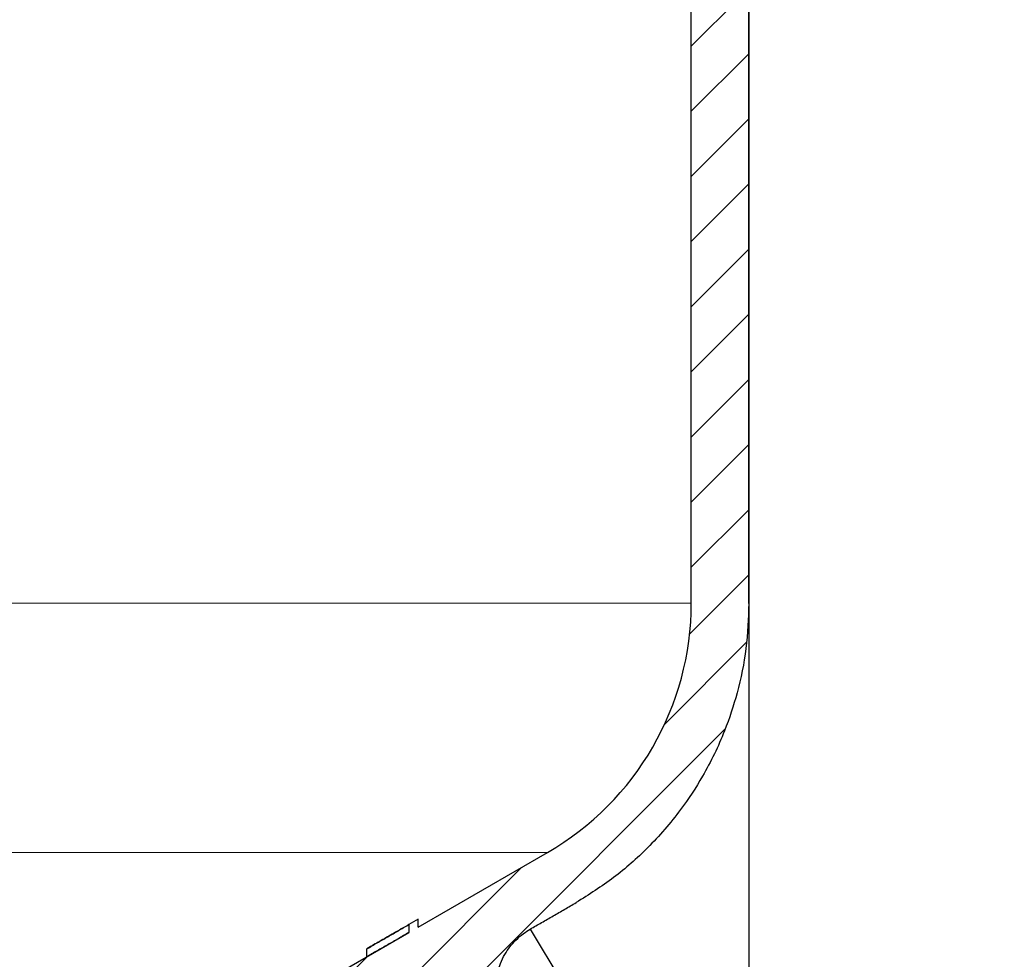
# Model space of a CAD drawing. Units: millimetres. Extents: x 2673 to 4786, y 0 to 1485.
# Drawn here: x 3356 to 3399, y 770 to 810 of the extents above; entities that cross this region are included whole.
import ezdxf

# ---------------------------------------------------------------- set-up
doc = ezdxf.new("R2010")
doc.units = ezdxf.units.MM
for name, color, linetype, lineweight in [('вспомогательный', 140, 'Continuous', 20), ('маскировка', 93, 'Continuous', 25), ('Основной', 7, 'Continuous', 30), ('текст', 1, 'Continuous', 25), ('штриховка', 251, 'Continuous', 0)]:
    doc.layers.add(name, color=color, linetype=linetype, lineweight=lineweight)

# ---------------------------------------------------------------- blocks, each defined once
blk = doc.blocks.new('3100ТК')
blk.add_wipeout([(3.5278769005199564, -162.7228703031014), (57.59005472701075, -162.7228703031014), (58.5278769005195, -159.22287030310162), (58.5278769005195, -100.1790672094084), (58.68386217004726, -99.22496177016671), (58.9854768711052, -98.58690866525197), (59.341032867026506, -98.12594536306474), (59.622332971596904, -97.86131311700615), (62.486272092455664, -96.13639238984712), (64.07137401542423, -95.01114608467805), (65.46066943735123, -93.7029402892162), (66.96454727322603, -91.82052485763947), (67.92068913994183, -90.18948585170708), (68.50633291842126, -88.8750068461998), (68.97345376208943, -87.47393195383881), (69.32861487116435, -85.89026651668038), (69.47448001242299, -84.56884075721231), (69.51915553922683, -83.6637342187808), (69.52787690052266, -32.13529842662831), (69.67432350992951, -31.781745036035545), (70.02787690052287, -31.63529842662868), (71.52787690051875, -31.63529842662868), (71.88143029111211, -31.488851817221843), (72.02787690051866, -31.135298426629078), (72.02787690051866, -30.135298880859665), (72.17432350992522, -29.781745490265678), (72.52787690051859, -29.63529888085887), (76.02787690052679, -29.63529888085887), (77.21920744450703, -29.38861170997623), (78.14919724408641, -28.756619224418927), (78.81992185376706, -27.732789190194666), (79.02787690052693, -26.6352988808587), (79.02787690052693, -23.844133663866046), (79.17432350993349, -23.49058027327206), (79.52787690052685, -23.344133663866415), (96.8403497520822, -23.344133663866415), (97.53814021192412, -23.060435607290856), (97.84000707705782, -22.370310612173313), (97.85378749219552, -21.84405778959652), (111.54143029111896, -8.156414990671578), (111.89498368171233, -8.009968381264713), (112.52787690052729, -8.009968381264713), (113.83240447199748, -7.7577688393089375), (115.0027506346803, -6.984842115417962), (115.77943491309559, -5.80510176856626), (116.02787690052736, -4.509968381264997), (116.02787690052736, -3.4545161714817993), (116.16820700035785, -3.1071869862518895), (116.51042715217622, -2.954820757972783), (126.52787690052668, -2.6050037044150542), (126.52787690052668, 0.4472650383831933), (119.04226346655261, 0.18586165715035463), (118.78650310673257, 0.17693030858021075), (117.2732003413166, 0.12408461153776784), (116.09582195382842, 0.08296965226367092), (113.96089172433071, 0.008416245838276382), (100.07460722452241, 0.007385945701344099), (99.47358309206537, 0.007341587479743339), (98.93887265809457, 0.0073021235003807305), (98.27423136953365, 0.007253070053138799), (97.5126269812622, 0.007196860303110952), (97.15422498841355, 0.007170408661380634), (96.05661097344937, 0.007089399924609552), (95.09341633656236, 0.007018311928476351), (94.42449472080423, 0.006968942574275161), (92.15952917205199, 0.006801778165424821), (91.1381687267288, 0.006726397277105889), (89.93523968963149, 0.006637615828992693), (89.66287804242268, 0.006617514342792674), (89.29973460992784, 0.006590712761948225), (88.73231232629573, 0.006548834504428669), (88.339095941122, 0.006519813407521724), (87.61229874486594, 0.006466172581184537), (86.64883958156878, 0.0063950650618664895), (86.64883958156877, 0.0063950650618664895), (83.45574591227276, 0.006159400718928509), (3.5278769005199138, 0.0006672033929362442)]).dxf.layer = 'маскировка'
at = {"layer": 'штриховка', "linetype": 'Continuous'}
h = blk.add_hatch(dxfattribs=at)
h.set_pattern_fill('_USER', color=256, scale=2, angle=225, pattern_type=0)
h.set_pattern_definition([(225, (191.5278769005249, -817.9295880801128), (1.414213562373094, -1.414213562373096), [])])
edge = h.paths.add_edge_path()
edge.add_spline(control_points=[(91.12234479934828, -2.786308459784725), (90.66951086561676, -2.842661755646077), (90.5615713118109, -2.951262592257081), (90.45358246614614, -3.059814415103574), (90.39815570929977, -3.11553012771401)], knot_values=[0, 0, 0, 0, 0.2235840961608613, 0.4593536709860627, 0.4593536709860627, 0.4593536709860627, 0.4593536709860627], degree=3, periodic=0)
edge.add_spline(control_points=[(90.39815570929977, -3.11553012771401), (90.39689948411979, -3.116836933806553), (90.39445850593529, -3.119376196046687), (90.39122651946764, -3.123375314790792), (90.38846429364048, -3.127372917025241), (90.38619628805327, -3.131388403324308), (90.38441929237888, -3.135417764642625), (90.38315350816265, -3.139462059148173), (90.38235598971232, -3.143519941158956), (90.3822568490209, -3.146237030768134), (90.38220760918057, -3.147586517618947)], knot_values=[0, 0, 0, 0, 0.0054360407770553, 0.0105628012862062, 0.0154061386430799, 0.0199980997463125, 0.0243776316966828, 0.0285909355029522, 0.0326911299670026, 0.0367370113306889, 0.0367370113306889, 0.0367370113306889, 0.0367370113306889], degree=3, periodic=0)
edge.add_spline(control_points=[(90.38220760918057, -3.147586517618947), (90.44054094251396, -3.205919850952341), (90.55720760917984, -3.32258651761822), (90.73220760918002, -3.497586517617492), (90.9072076091793, -3.672586517616764), (91.02387427584608, -3.789253184282643), (91.08220760917948, -3.847586517616037)], knot_values=[0, 0, 0, 0, 0.2474873734146244, 0.4949747468292689, 0.7424621202437929, 0.9899494936584876, 0.9899494936584876, 0.9899494936584876, 0.9899494936584876], degree=3, periodic=0)
edge.add_line((91.08220760917948, -3.847586517616037), (91.08220760917948, -4.427044129712158))
edge.add_spline(control_points=[(91.08220760917948, -4.427044129712158), (91.05361362535541, -4.455869508184151), (90.9954612829988, -4.514492443966446), (90.90536816651547, -4.605253566714055), (90.81080911898198, -4.700473513947145), (90.74580525892043, -4.765892739069386), (90.71273882113792, -4.79917046650371)], knot_values=[0, 0, 0, 0, 0.1218058496393941, 0.2477197830456761, 0.3836523882145288, 0.524390328559961, 0.524390328559961, 0.524390328559961, 0.524390328559961], degree=3, periodic=0)
edge.add_spline(control_points=[(90.71273882113792, -4.79917046650371), (90.71150977640491, -4.800556143808535), (90.70925867853884, -4.803094127285476), (90.70794431300828, -4.808030759259964), (90.70930505863771, -4.812986139225359), (90.71159062175593, -4.815542889360586), (90.712846427557, -4.816947699242519)], knot_values=[0, 0, 0, 0, 0.0055004069824074, 0.0100744538337961, 0.0146635748474977, 0.020260082581859, 0.020260082581859, 0.020260082581859, 0.020260082581859], degree=3, periodic=0)
edge.add_line((90.712846427557, -4.816947699242519), (91.14382703026195, -5.24792830194383))
edge.add_line((91.14382703026195, -5.24792830194383), (91.27562075220283, -20.34999299460787))
edge.add_arc((91.7756017137349, -20.34562972685854), 0.4999999999999898, 180.5000000000164, 269.9999999999984)
edge.add_line((91.77560171373489, -20.84562972685853), (95.2888135046428, -20.84562972685853))
edge.add_arc((95.2888135046425, -20.34562972685838), 0.5000000000001563, 270.0000000000342, 359.5000000000168)
edge.add_line((95.78879446617475, -20.34999299460742), (95.92058818811529, -5.247928301923821))
edge.add_line((95.92058818811529, -5.247928301923821), (95.98220760917957, -5.186308880862271))
edge.add_line((95.98220760917957, -5.186308880862271), (95.98220760918139, -4.868202963840304))
edge.add_spline(control_points=[(95.98220760918139, -4.868202963840304), (96.03575365513416, -4.814228298994749), (96.14624068099738, -4.702856859989879), (96.3137870895066, -4.534171782575868), (96.48822273239375, -4.358666264156454), (95.92943091218534, -4.234652487268876), (96.66616971364101, -4.179779394858997)], knot_values=[0, 0, 0, 0, 0.2280876789490048, 0.4706366050866409, 0.7132587467911288, 0.9704284378210188, 0.9704284378210188, 0.9704284378210188, 0.9704284378210188], degree=3, periodic=0)
edge.add_spline(control_points=[(96.66616971364101, -4.179779394858997), (96.66744791001838, -4.178449291684046), (96.66992632657502, -4.175870228099484), (96.67319785752579, -4.171813902938084), (96.67597925910786, -4.16777485070088), (96.67825090382757, -4.163733484060685), (96.68002128766511, -4.159694053450039), (96.6812756321142, -4.155655705009849), (96.68206179139406, -4.151619957731782), (96.68215927893243, -4.148923372105855), (96.68220760918075, -4.147586517618947)], knot_values=[0, 0, 0, 0, 0.0055320239727702, 0.0107265675698201, 0.0156135805633561, 0.0202287700736681, 0.024614116383437, 0.0288180037395117, 0.0328946554209097, 0.0369027199113967, 0.0369027199113967, 0.0369027199113967, 0.0369027199113967], degree=3, periodic=0)
edge.add_spline(control_points=[(96.68220760918075, -4.147586517618947), (96.62387427584736, -4.089253184285553), (96.50720760918057, -3.972586517618765), (96.33220760918039, -3.797586517618583), (96.1572076091802, -3.622586517618402), (96.04054094251433, -3.505919850951614), (95.98220760918139, -3.44758651761731)], knot_values=[0, 0, 0, 0, 0.2474873734149962, 0.4949747468302638, 0.7424621202456619, 0.9899494936611304, 0.9899494936611304, 0.9899494936611304, 0.9899494936611304], degree=3, periodic=0)
edge.add_line((95.98220760918139, -3.44758651761731), (95.98220760918139, -3.149960435527646))
edge.add_line((95.98220760918139, -3.149960435527646), (95.9550936048259, -1.293999178905388))
edge.add_line((95.9550936048259, -1.293999178905388), (97.53220760918839, -0.5652860451991728))
edge.add_line((97.53220760918839, -0.5652860451991728), (99.4369360180417, -0.4987714634889926))
edge.add_line((99.4369360180417, -0.4987714634889926), (100.0278769005267, 0.09216941900012898))
edge.add_line((100.0278769005267, 0.09216941900012898), (100.5789381884683, -0.4588918689369166))
edge.add_line((100.5789381884683, -0.4588918689369166), (101.9369360180417, -0.411469539760219))
edge.add_line((101.9369360180417, -0.411469539760219), (102.5278769005267, 0.179471342729812))
edge.add_line((102.5278769005267, 0.179471342729812), (103.0789381884661, -0.3715899452090525))
edge.add_line((103.0789381884661, -0.3715899452090525), (104.2185759671107, -0.331792917035503))
edge.add_arc((104.2357509162751, -0.8236191114345726), 0.4921259842518717, -1.5916157281026244e-11, 91.9999999999834, ccw=False)
edge.add_line((104.727876900527, -0.8236191114347093), (104.727876900527, -4.507212475753477))
edge.add_arc((105.227876900527, -4.507212475753477), 0.5, 180, 270)
edge.add_line((105.227876900527, -5.007212475753477), (112.5278769005272, -5.007212475753477))
edge.add_arc((112.5278769005272, -4.507212475753477), 0.5, 270, 360)
edge.add_line((113.0278769005272, -4.507212475753477), (113.027876900527, -0.4994058885386039))
edge.add_arc((113.5200028847786, -0.4994058885388525), 0.4921259842515724, 91.999999999968, 179.9999999999711, ccw=False)
edge.add_line((113.5028279356143, -0.007579694140076754), (113.9369360180422, 0.007579694140986248))
edge.add_line((113.9369360180422, 0.007579694140986248), (114.5278769005267, 0.5985205766310173))
edge.add_line((114.5278769005267, 0.5985205766310173), (114.7789514809015, 0.3474459962562833))
edge.add_line((114.7789514809015, 0.3474459962562833), (115.0789381884656, 0.04745928869124327))
edge.add_line((115.0789381884656, 0.04745928869124327), (116.4369360180394, 0.09488161787339777))
edge.add_line((116.4369360180394, 0.09488161787339777), (117.0278769005267, 0.6858225003597909))
edge.add_line((117.0278769005267, 0.6858225003597909), (117.3662534046307, 0.3474459962562833))
edge.add_line((117.3662534046307, 0.3474459962562833), (117.5789381884679, 0.1347612124227453))
edge.add_line((117.5789381884679, 0.1347612124227453), (118.9369360180394, 0.1821835416021713))
edge.add_line((118.9369360180394, 0.1821835416021713), (119.5278769005267, 0.7731244240894739))
edge.add_line((119.5278769005267, 0.7731244240894739), (119.9535553283604, 0.3474459962562833))
edge.add_line((119.9535553283604, 0.3474459962562833), (120.0789381884656, 0.2220631361506094))
edge.add_line((120.0789381884656, 0.2220631361506094), (126.5278769005267, 0.4472650383831933))
edge.add_line((126.5278769005267, 0.4472650383831933), (126.5278769005267, 0.3474459962562833))
edge.add_line((126.5278769005267, 0.3474459962562833), (126.5278769005267, -2.60500370441514))
edge.add_line((126.5278769005267, -2.60500370441514), (116.510427152176, -2.954820757972698))
edge.add_arc((116.5278769005268, -3.454516171481863), 0.4999999999996022, 91.99999999994984, 179.9999999999438)
edge.add_line((116.0278769005272, -3.454516171481373), (116.0278769005272, -4.509968381265026))
edge.add_arc((112.5278769005272, -4.509968381265026), 3.5, -90, 0, ccw=False)
edge.add_line((112.5278769005272, -8.009968381265026), (111.8949836817123, -8.009968381265026))
edge.add_arc((111.8949836817125, -8.509968381264628), 0.4999999999996021, 90.00000000001954, 135.0000000000092)
edge.add_line((111.5414302911195, -8.156414990671692), (97.85378749219535, -21.84405778959626))
edge.add_line((97.85378749219535, -21.84405778959626), (97.8400070770577, -22.37031061217397))
edge.add_arc((96.84034975208213, -22.34413366386615), 1.000000000000014, 270.0000000000008, 358.5000000000032, ccw=False)
edge.add_line((96.84034975208215, -23.34413366386616), (79.52787690052673, -23.34413366386616))
edge.add_arc((79.52787690052673, -23.84413366386616), 0.5, 90, 180)
edge.add_line((79.02787690052673, -23.84413366386616), (79.02787690052673, -26.63529888085941))
edge.add_arc((76.02787690052673, -26.63529888085941), 3, -90, 0, ccw=False)
edge.add_line((76.02787690052673, -29.63529888085941), (72.52787690051855, -29.63529888085941))
edge.add_arc((72.52787690051855, -30.13529888085941), 0.5, 90, 180)
edge.add_line((72.02787690051855, -30.13529888085941), (72.02787690051855, -31.13529842662865))
edge.add_arc((71.52787690051855, -31.13529842662865), 0.5, -90, 0, ccw=False)
edge.add_line((71.52787690051855, -31.63529842662865), (70.02787690052264, -31.63529842662865))
edge.add_arc((70.02787690052264, -32.13529842662865), 0.5, 90, 180)
edge.add_line((69.52787690052264, -32.13529842662865), (69.52787690052264, -83.43590933424457))
edge.add_spline(control_points=[(69.52787690052264, -83.43590933424457), (69.50302496279846, -84.09147664674674), (69.45332235570686, -85.40257781386936), (69.06870022381509, -87.25998370368507), (68.45337454428363, -89.1263832968798), (67.62652373084074, -90.83056379165009), (66.50404476937638, -92.53845539550093), (65.21333325731757, -94.02486579845663), (63.68585950844272, -95.3826248274454), (62.58055038936027, -96.07839371076807), (62.02786921112602, -96.4262949083386)], knot_values=[0, 0, 0, 0, 1.965328699946583, 3.930557096329617, 5.665134266463539, 7.852175146071044, 9.590214601527094, 11.78329254105516, 13.73948388928073, 15.69586368710818, 15.69586368710818, 15.69586368710818, 15.69586368710818], degree=3, periodic=0)
edge.add_spline(control_points=[(62.02786921112602, -96.4262949083386), (61.86120259708696, -96.52251992954189), (61.52786936900839, -96.71496997194936), (61.02786946317065, -97.00364492519111), (60.52786981201143, -97.29232031956963), (60.19453488575073, -97.48476742062394), (60.02786742261833, -97.58099097115246)], knot_values=[0, 0, 0, 0, 0.5773500969671428, 1.15470019393431, 1.732050290901811, 2.309400387883942, 2.309400387883942, 2.309400387883942, 2.309400387883942], degree=3, periodic=0)
edge.add_spline(control_points=[(60.02786742261833, -97.58099097115246), (59.9298531236027, -97.6421669357851), (59.70835593366382, -97.78041517501151), (59.41206017027253, -98.03993685641399), (59.1420482497324, -98.34634190044198), (58.91477000578288, -98.68647821432023), (58.74279682893166, -99.04098688647628), (58.61492628665701, -99.42863126416705), (58.54073179025954, -99.80098692929096), (58.53181864732142, -100.0631349248733), (58.52787690051946, -100.1790672094085)], knot_values=[0, 0, 0, 0, 0.3462571411442568, 0.7824877036298754, 1.17563089492477, 1.568730565157047, 2.006145712502925, 2.353050561516401, 2.791496933356675, 3.139134606280828, 3.139134606280828, 3.139134606280828, 3.139134606280828], degree=3, periodic=0)
edge.add_line((58.52787690051946, -100.1790672094085), (58.52787690051946, -159.2228703031014))
edge.add_line((58.52787690051946, -159.2228703031014), (57.59005472701074, -162.7228703031014))
edge.add_line((57.59005472701074, -162.7228703031014), (56.02787690051991, -162.7228703031014))
edge.add_line((56.02787690051991, -162.7228703031014), (56.02797180751435, -100.756417425893))
edge.add_arc((55.52799896903617, -100.7564194027118), 0.499972838482087, 0.0002265390554339897, 120.0110217968113)
edge.add_spline(control_points=[(55.27792926174561, -100.3234783204434), (54.11124633986128, -100.9970260970731), (51.77788049984883, -102.3441216481633), (48.27788337373158, -104.3648544041216), (44.77788202606143, -106.3855798381919), (42.44454433520696, -107.7327241356998), (41.27787548965216, -108.4062962845273)], knot_values=[0, 0, 0, 0, 4.041452811450958, 8.082905609888034, 12.12435840641115, 16.16581120381754, 16.16581120381754, 16.16581120381754, 16.16581120381754], degree=3, periodic=0)
edge.add_arc((41.52792752845237, -108.8393151498961), 0.5000313588901586, 120.004810846036, 180.0006686388284)
edge.add_line((41.02789616959626, -108.8393209852366), (41.02787690051855, -159.2228703031014))
edge.add_line((41.02787690051855, -159.2228703031014), (40.09005472700983, -162.7228703031014))
edge.add_line((40.09005472700983, -162.7228703031014), (38.52787690051991, -162.7228703031014))
edge.add_line((38.52787690051991, -162.7228703031014), (38.52787690051945, -108.8456502012796))
edge.add_arc((41.52787690051976, -108.8456502012799), 3.000000000000306, 120.0331624523755, 179.9999999999946, ccw=False)
edge.add_line((40.02637340097954, -106.2484426160318), (50.72786539815479, -100.0616653071429))
edge.add_line((50.72786539815479, -100.0616653071429), (51.32786525194933, -99.71479195560187))
edge.add_line((51.32786525194933, -99.71479195560187), (54.76304800897697, -97.7288430964627))
edge.add_line((54.76304800897697, -97.7288430964627), (54.76304800897515, -97.38231707940213))
edge.add_line((54.76304800897515, -97.38231707940213), (55.16353237209523, -97.15078815728157))
edge.add_line((55.16353237209523, -97.15078815728157), (55.16353237209523, -97.49731417434396))
edge.add_line((55.16353237209523, -97.49731417434396), (60.78414148193792, -94.24791497502201))
edge.add_arc((54.52787690051989, -83.4262167031566), 12.50000000000003, 300.0331624523811, 360.0000000000002)
edge.add_line((67.02787690051991, -83.42621670315657), (67.02787690051989, -30.41099264262179))
edge.add_arc((67.4275499843852, -29.83630888085929), 0.699999999999935, 89.99999999999773, 235.18269530231612, ccw=False)
edge.add_line((67.42754998438522, -29.13630888085936), (68.02787690051127, -29.13630888085936))
edge.add_line((68.02787690051127, -29.13630888085936), (69.02787690052946, -29.13630888085936))
edge.add_arc((69.02787690052946, -28.63630888085936), 0.5, 270, 360)
edge.add_line((69.52787690052946, -28.63630888085936), (69.52787690052946, -27.63630888085936))
edge.add_arc((70.02787690052946, -27.63630888085936), 0.5, 90, 180, ccw=False)
edge.add_line((70.02787690052946, -27.13630888085936), (71.02742901693045, -27.13630888085936))
edge.add_line((71.02742901693045, -27.13630888085936), (71.027883473504, -27.13630888085925))
edge.add_arc((71.02788349784862, -26.63630885651492), 0.5000000243443317, 269.9999972103127, 359.9999972103323)
edge.add_arc((72.02788354653737, -26.63630890520378), 0.5000000243444169, 89.99999721032901, 179.9999972103355, ccw=False)
edge.add_line((72.02788357088184, -26.13630888085936), (76.52787690052037, -26.13630888085936))
edge.add_line((76.52787690052037, -26.13630888085936), (76.52787690052723, -2.26446221101196))
edge.add_arc((77.5278769005271, -2.264462211011986), 0.9999999999998721, 91.99999999999898, 179.9999999999985, ccw=False)
edge.add_line((77.49297740382463, -1.265071383993018), (79.93693601803761, -1.179726468578338))
edge.add_line((79.93693601803761, -1.179726468578338), (80.52787690052764, -0.5887855860883064))
edge.add_line((80.52787690052764, -0.5887855860883064), (81.07893818846514, -1.139846874025352))
edge.add_line((81.07893818846514, -1.139846874025352), (82.43693601803761, -1.092424544848654))
edge.add_line((82.43693601803761, -1.092424544848654), (83.02787690052764, -0.5014836623586234))
edge.add_line((83.02787690052764, -0.5014836623586234), (83.57893818846514, -1.052544950296578))
edge.add_line((83.57893818846514, -1.052544950296578), (84.93693601803761, -1.005122621119881))
edge.add_line((84.93693601803761, -1.005122621119881), (85.52787690052764, -0.4141817386298499))
edge.add_line((85.52787690052764, -0.4141817386298499), (86.07893818846514, -0.9652430265668954))
edge.add_line((86.07893818846514, -0.9652430265668954), (87.43693601803761, -0.9178206973901979))
edge.add_line((87.43693601803761, -0.9178206973901979), (88.02787690052764, -0.3268798149001668))
edge.add_line((88.02787690052764, -0.3268798149001668), (88.57893818846514, -0.8779411028372124))
edge.add_line((88.57893818846514, -0.8779411028372124), (89.53220760918839, -0.8446522011327033))
edge.add_line((89.53220760918839, -0.8446522011327033), (91.10972178775619, -1.339854600881075))
edge.add_line((91.10972178775619, -1.339854600881075), (91.12234479934828, -2.786308459784725))
at = {"color": 7, "linetype": 'Continuous'}
for p, q in [((67.02787690051991, -83.42621670315657), (67.02787690051991, -30.41099264262175)), ((69.52787690052264, -83.43590933424457), (69.52787690052264, -32.13529842662865)), ((55.16353237209523, -97.49731417434396), (60.78414148193815, -94.24791497502156)), ((55.16353237209523, -97.15078815728157), (54.76304800897515, -97.38231707940213)), ((54.76304800897515, -97.38231707940213), (54.76304800897697, -97.7288430964627)), ((55.16353237209523, -97.49731417434396), (55.16353237209523, -97.15078815728157)), ((51.32786525194933, -99.71479195560187), (54.76304800897697, -97.7288430964627)), ((52.92977914523681, -98.78216341393909), (52.92977914524363, -98.4356373968667))]:
    blk.add_line(p, q, dxfattribs=at)
blk.add_arc((54.52787690051991, -83.42621670315657), 12.50000000000004, 300.0331624523809, 0, dxfattribs=at)
for points in [[(69.52787690052264, -83.43590933424457), (69.39902978385226, -85.39700987204469), (69.01480084813511, -87.32431129499491), (68.4687750338926, -88.9707054669143), (67.5153855848921, -90.93900330200177), (66.56004297821028, -92.3909336214665), (65.12553806990763, -94.04978458430196), (63.65428816828899, -95.33901238335784), (62.02786921112602, -96.4262949083386)], [(60.02786742261833, -97.58099097115246), (60.52786935564382, -97.2923195291005), (61.02786950561767, -97.00364499871284), (61.52786935838822, -96.71496995355483), (62.02786921112602, -96.4262949083386)], [(52.92977914524363, -98.4356373968667), (53.38626046264972, -98.17461739689679), (53.84698602837898, -97.91031122786626), (54.3029217459557, -97.6479258426507), (54.76304800897515, -97.38231707940213)], [(54.76304800897515, -97.38231707940213), (54.42914284496464, -97.57437502899484), (54.09740237620144, -97.76498297878607), (53.56059505884468, -98.07255004239323), (53.02965820092049, -98.37559511651943)], [(54.76304800897697, -97.7288430964627), (54.30295895683457, -97.99443041233826), (53.84698586587956, -98.25683733829828), (53.38635980000345, -98.52108651894741), (52.92977914523681, -98.78216341393909)], [(58.52787690051946, -100.1790672094085), (58.54802665415127, -99.8320139871721), (58.63048903424306, -99.40139213815746), (58.73969696328095, -99.07212537320083), (58.93038347238917, -98.67846223500874), (59.14894589908954, -98.3517240885194), (59.4083498685236, -98.05630718056818), (59.73858001282179, -97.7712718223338), (60.02786742261833, -97.58099097115246)], [(53.02965820092049, -98.37559511651943), (53.00466521763019, -98.39065165738612), (52.97972664786039, -98.40565414187131), (52.95471134453965, -98.42068140285028), (52.92977914524363, -98.4356373968667)]]:
    blk.add_spline(points, degree=3, dxfattribs=at)
at = {"layer": 'вспомогательный', "linetype": 'Continuous'}
for p, q in [((67.02787690051991, -83.42621670315657), (-50.97230347399045, -83.42621670315657)), ((60.78414148193815, -94.24791497502156), (-45.61348919803095, -94.24791497502156))]:
    blk.add_line(p, q, dxfattribs=at)
blk = doc.blocks.new('05100.4е маск')
at = {"color": 7}
blk.add_wipeout([(22166.896580768615, 2619.983841283944), (22169.15184305798, 2620.804689627736), (22169.320475196644, 2620.9594969110035), (22169.331144801385, 2621.189203457325), (22167.581605726326, 2625.9960225605078), (22167.581605726326, 2626.2012346465012), (22167.746294174012, 2626.3747800595415), (22169.294681141353, 2627.032031332923), (22169.56126809717, 2627.3020600771556), (22169.56290750439, 2627.679587056357), (22156.888760959122, 2658.94716725316), (22156.951902753994, 2658.892919122434), (22156.871946727497, 2659.0908172324707), (22156.623623914904, 2659.354644779072), (22156.262168947847, 2659.3816663137495), (22155.78760942857, 2659.2340940489576), (22155.78578100931, 2659.236019904661), (22155.564216364353, 2659.254359181184), (22155.416161711655, 2659.4203052884527), (22154.236142858976, 2662.6623804407227), (22154.42408138313, 2662.730784469388), (22152.713980666504, 2667.4292475733173), (22152.526042142348, 2667.360843544652), (22151.900359971387, 2669.0798911811225), (22153.15485764842, 2669.804175752656), (22153.768015022917, 2670.4797026200536), (22153.870950942455, 2671.3619206137514), (22153.822020850526, 2671.6608792573093), (22153.50164041459, 2672.361929367529), (22152.862503778106, 2672.8046201561224), (22152.094646484857, 2672.8717935797463), (22151.269534893192, 2672.7233160594183), (22150.66327514763, 2672.478753800341), (22150.383228940256, 2673.2481744315055), (22150.383228940253, 2673.248174431506), (22149.934819439517, 2673.8884638734444), (22149.233555798364, 2674.2122039213277), (22148.46102882829, 2674.1448195921544), (22147.82371945668, 2673.6989652200127), (22147.496639049616, 2672.995700601328), (22147.5641510779, 2672.2221140015286), (22147.892912464224, 2671.318849516205), (22147.66309913129, 2671.5116857991106), (22146.829823322136, 2671.6586148066367), (22146.636200337645, 2671.7821499592824), (22146.586475449534, 2672.0061515858397), (22147.101142897656, 2674.9249757275234), (22147.26579459102, 2675.2157980697807), (22147.576097025812, 2675.3378470521993), (22158.654429366205, 2675.7247109422115), (22158.657919315872, 2675.624771859509), (22168.608495347897, 2675.9722536314334), (22168.605005398225, 2676.0721927141353), (22209.09988714661, 2676.3654169481765), (22209.09988714661, 2679.8639129651833), (22209.246415062724, 2680.217529083209), (22209.59988714661, 2680.3639129651833), (22211.09988714661, 2680.3639129651833), (22211.454969170565, 2680.511742351489), (22211.59988714661, 2680.8639129651833), (22211.599887146607, 2682.553119443874), (22211.468166083334, 2682.891389882628), (22211.143465017984, 2683.0512167929187), (22209.77374042379, 2683.1710521670643), (22209.57775908773, 2683.267750869883), (22209.500540830246, 2683.450117070551), (22209.500540830246, 2686.450117070551), (22209.578774234866, 2686.633276481705), (22209.77374042379, 2686.7291819740385), (22211.143465017984, 2686.8490173481828), (22211.46836911276, 2687.0093211106137), (22211.59988714661, 2687.347114697229), (22211.59988714661, 2688.663413889851), (22212.999698217587, 2688.663414344082), (22213.10336508908, 2688.6639807494935), (22213.453387821388, 2688.8099274030096), (22213.599887146596, 2689.163413889851), (22213.599887146596, 2690.163413889851), (22213.45257570368, 2690.5179461507646), (22213.099887146596, 2690.663413889851), (22086.09988714661, 2690.663413889851), (22085.7458478894, 2690.5167861701334), (22085.59988714661, 2690.163413889851), (22085.59988714661, 2687.347114697229), (22085.73122977064, 2687.0094265633957), (22086.056309275238, 2686.8490173481828), (22087.426033869437, 2686.729181974038), (22087.620824648537, 2686.632960123344), (22087.699887146617, 2686.4303235646103), (22087.699887146613, 2683.4699105764926), (22087.621027677964, 2683.2671181531764), (22087.426033869437, 2683.1710521670648), (22086.056309275238, 2683.0512167929196), (22085.730823711787, 2682.8907571659215), (22085.59988714661, 2682.553119443874), (22085.59988714661, 2680.8639129651833), (22085.746863036537, 2680.509949654151), (22086.09988714661, 2680.3639129651833), (22087.59988714661, 2680.3639129651833), (22087.95318382068, 2680.2174236304268), (22088.09988714661, 2679.8639129651833), (22088.099887146614, 2674.88127241264), (22088.099887146614, 2674.88127241264), (22088.099887146614, 2674.88127241264), (22088.099887146614, 2674.88127241264), (22088.38259105897, 2672.2603783362133), (22089.25399336004, 2669.694395735175), (22092.119956752784, 2663.5612617986912), (22103.165749063675, 2639.9120913163392), (22105.12703699913, 2636.5752615725646), (22107.729671224955, 2633.65295401329), (22110.716843185688, 2631.3839264529083), (22114.128752707886, 2629.6891947559775), (22117.86023054831, 2628.661768278281), (22117.818941252182, 2628.668301490057)], dxfattribs=at).dxf.layer = 'Основной'
blk = doc.blocks.new('156 разр прав')
at = {"elevation": -1508.091443032034}
blk.add_lwpolyline([(24154.30443571228, 1081.159943049146), (24154.30443571228, 1005.30488123714)], dxfattribs=at)
blk = doc.blocks.new('156 разр прав 1')
at = {"layer": 'Основной', "color": 7}
blk.add_blockref('156 разр прав', (0, 0), dxfattribs=at)
blk = doc.blocks.new('156 разр')
at = {"layer": 'штриховка'}
h = blk.add_hatch(dxfattribs=at)
h.set_pattern_fill('ANSI37', color=256, scale=27.82339100029915)
h.set_pattern_definition([(45, (0, 0), (-2.459263556489536, 2.459263556489536), []), (135, (0, 0), (-2.459263556489536, -2.459263556489536), [])])
edge = h.paths.add_edge_path()
edge.add_arc((24164.30443571229, 1089.451107811909), 0.5, 90, 180)
edge = h.paths.add_edge_path()
edge.add_line((24182.61656588882, 1103.308431571747), (24188.54569670944, 1103.308431571747))
edge = h.paths.add_edge_path()
edge.add_line((24179.97873231474, 1086.308431571747), (24181.54569670944, 1086.308431571747))
edge = h.paths.add_edge_path()
edge.add_line((24169.50021512806, 1009.010786011627), (24171.51171151089, 1016.517827109275))
edge = h.paths.add_edge_path()
edge.add_line((24189.54569670944, 1087.308431571747), (24189.54569670944, 1102.308431571747))
edge = h.paths.add_edge_path()
edge.add_line((24176.24014114314, 1086.308431571747), (24179.97873231474, 1086.308431571747))
edge = h.paths.add_edge_path()
edge.add_line((24181.54569670944, 1086.308431571747), (24188.54569670944, 1086.308431571747))
edge = h.paths.add_edge_path(flags=16)
edge.add_arc((24176.12658366663, 1034.936261898339), 0.0164682762885239, 308.5441509507867, 343.7083177018859)
edge = h.paths.add_edge_path()
edge.add_arc((24173.17391856182, 1035.699685458082), 3.066221991251257, 345.4937717573073, 360.0029038455835)
edge = h.paths.add_edge_path()
edge.add_arc((24173.16739122137, 1035.699740492047), 3.069265529150554, 345.3480811202548, 360.0018338615509)
edge = h.paths.add_edge_path()
edge.add_arc((24164.67058599661, 1010.30488123714), 5, 270, 344.9999999999786)
edge = h.paths.add_edge_path()
edge.add_arc((24188.54569670944, 1102.308431571747), 1, 0, 90)
edge = h.paths.add_edge_path()
edge.add_spline(control_points=[(24176.136845338, 1034.923381594594), (24175.74354515945, 1033.396926486664), (24174.92901252575, 1030.235606988159), (24173.95289173223, 1026.374455385678), (24173.16887527449, 1023.241517635075), (24172.66981326577, 1021.232335240323), (24172.20575098096, 1019.352128944967), (24171.9023086639, 1018.116066933387), (24171.69405461779, 1017.264785394666), (24171.62479120068, 1016.98117474984), (24171.59334037406, 1016.852394050968)], knot_values=[0, 0, 0, 0, 4.728922727993033, 9.793694902256155, 11.94782998609121, 14.41756654774128, 16.00439810767453, 17.75771418787397, 18.23585531078629, 18.63355193293597, 18.63355193293597, 18.63355193293597, 18.63355193293597], degree=3, periodic=0)
edge = h.paths.add_edge_path()
edge.add_spline(control_points=[(24176.14239067619, 1034.931642096106), (24175.69276895426, 1033.186357849017), (24174.83434848794, 1029.854250723897), (24173.78611068287, 1025.702655515556), (24172.9887164693, 1022.511718221868), (24172.47989662884, 1020.459383844445), (24172.06671749075, 1018.782911396097), (24171.82259890693, 1017.78805859897), (24171.66770784539, 1017.155192108124), (24171.62059225452, 1016.962463406645), (24171.59893042036, 1016.873854551617)], knot_values=[0, 0, 0, 0, 5.40680287832711, 10.32270038858289, 12.8456107762723, 15.27398267726345, 16.6660993376439, 18.02552249741096, 18.34708046188158, 18.62073513038193, 18.62073513038193, 18.62073513038193, 18.62073513038193], degree=3, periodic=0)
edge = h.paths.add_edge_path()
edge.add_spline(control_points=[(24176.24014114314, 1086.308431571747), (24176.24014113582, 1082.091049012363), (24176.24014110617, 1073.656283893594), (24176.24014122349, 1061.004136215472), (24176.24014079865, 1048.351988537382), (24176.24014063731, 1039.917223418676), (24176.24014054914, 1035.699840859322)], knot_values=[0, 0, 0, 0, 12.65214767815291, 25.3042953563056, 37.95644303436529, 50.60859071242498, 50.60859071242498, 50.60859071242498, 50.60859071242498], degree=3, periodic=0)
edge = h.paths.add_edge_path()
edge.add_spline(control_points=[(24176.23665674895, 1035.699838729789), (24176.23664680071, 1035.719053271215), (24176.23662689047, 1035.757481307024), (24176.23693672106, 1044.211460976878), (24176.23649728507, 1061.061777133849), (24176.23658521082, 1077.892880092484), (24176.23662901024, 1086.308431571747)], knot_values=[0, 0, 0, 0, 0.05764363077221082, 0.1152841204390277, 25.361938483852, 50.60859284726702, 50.60859284726702, 50.60859284726702, 50.60859284726702], degree=3, periodic=0)
edge = h.paths.add_edge_path(flags=16)
edge.add_spline(control_points=[(24176.23665674895, 1035.699838729789), (24176.23716344501, 1035.699838885861), (24176.23802827604, 1035.699839148237), (24176.23907836269, 1035.699839755491), (24176.2397329339, 1035.699839988717), (24176.24002936928, 1035.699840617133), (24176.24014054914, 1035.699840859322)], knot_values=[0, 0, 0, 0, 0.00152008817483271, 0.002594493131440198, 0.003150260888624562, 0.003483801185901358, 0.003483801185901358, 0.003483801185901358, 0.003483801185901358], degree=3, periodic=0)
edge = h.paths.add_edge_path()
edge.add_line((24160.80443571229, 1083.659942594916), (24157.30443571227, 1083.659942594916))
edge = h.paths.add_edge_path()
edge.add_line((24154.80443571228, 1081.659943049146), (24156.30443571227, 1081.659943049146))
edge = h.paths.add_edge_path()
edge.add_line((24156.80443571227, 1083.159942594916), (24156.80443571227, 1082.159943049146))
edge = h.paths.add_edge_path()
edge.add_line((24163.80443571229, 1086.659942594916), (24163.80443571229, 1089.451107811909))
edge = h.paths.add_edge_path()
edge.add_line((24164.30443571229, 1089.951107811909), (24181.61690856384, 1089.951107811909))
edge = h.paths.add_edge_path()
edge.add_line((24154.30443571228, 1005.30488123714), (24164.67058599661, 1005.30488123714))
edge = h.paths.add_edge_path()
edge.add_line((24169.50021512806, 1009.010786011627), (24171.51171151089, 1016.517827109275))
edge = h.paths.add_edge_path()
edge.add_line((24189.54569670944, 1087.308431571747), (24189.54569670944, 1098.36653409167))
edge = h.paths.add_edge_path()
edge.add_line((24154.30443571228, 1081.159943049146), (24154.30443571228, 1005.30488123714))
edge = h.paths.add_edge_path()
edge.add_line((24182.61656588882, 1090.924930863601), (24182.61656588882, 1103.308431571747))
edge = h.paths.add_edge_path()
edge.add_arc((24181.61690856384, 1090.951107811909), 1, 270, 358.5000000037663)
edge = h.paths.add_edge_path()
edge.add_arc((24160.80443571229, 1086.659942594916), 3, 270, 360)
edge = h.paths.add_edge_path()
edge.add_arc((24156.30443571227, 1082.159943049146), 0.5, 270, 360)
edge = h.paths.add_edge_path()
edge.add_arc((24157.30443571227, 1083.159942594916), 0.5, 90, 180)
edge = h.paths.add_edge_path()
edge.add_arc((24154.80443571228, 1081.159943049146), 0.5, 90, 180)
edge = h.paths.add_edge_path()
edge.add_arc((24188.54569670944, 1087.308431571747), 1, 270, 360)
at = {"layer": 'Основной', "color": 7}
blk.add_blockref('156 разр прав 1', (0, 0), dxfattribs=at)
blk = doc.blocks.new('156 разр с маск')
blk.add_wipeout([(24164.670585996617, 1005.30488123714), (24165.964648821162, 1005.4752370396604), (24167.171049676897, 1005.9746360014983), (24168.20629672564, 1006.7694275143735), (24169.001359962105, 1007.8058316781832), (24169.501015382153, 1009.0120096595206), (24176.142390676192, 1034.9316420961068), (24176.239078362698, 1035.6998397554912), (24176.24014114315, 1086.3084315717476), (24188.545696709447, 1086.3084315717476), (24189.045440151272, 1086.4424642724193), (24189.41170523773, 1086.8087034077475), (24189.545696709447, 1087.3084315717476), (24189.545696709443, 1102.3084315717479), (24189.411299178875, 1102.8095136179622), (24189.045440151272, 1103.1746612793072), (24188.545696709443, 1103.3084315717476), (24177.351252543518, 1103.3084315717476), (24177.083440366616, 1103.3451244613566), (24176.727685938138, 1103.5253838075955), (24176.482370838145, 1103.8276233657991), (24176.4116118286, 1104.0083329294791), (24176.406655285657, 1104.0315675845782), (24176.39573301187, 1104.1560989128225), (24176.39555307549, 1108.3084315717476), (24176.326908258183, 1108.6835852624083), (24176.116508683685, 1109.0022875303466), (24176.08127323075, 1109.0373287934822), (24175.790503655484, 1109.2272982975724), (24175.395696699245, 1109.3084315717476), (24001.68319632945, 1109.3082791542765), (24001.308337021965, 1109.2319819103514), (24000.970902786514, 1108.9982455173235), (24000.766830681277, 1108.6909413914861), (24000.697347037807, 1108.3084315717476), (24000.695696719657, 1104.1588271815785), (24000.679780927523, 1104.0083300752647), (24000.60903466292, 1103.8276463747627), (24000.363730433084, 1103.5253975359224), (24000.0079079942, 1103.345308247158), (23999.779879252113, 1103.3096321306084), (23999.740137574485, 1103.3084315717476), (23988.063174715193, 1103.3084315698666), (23987.562894269246, 1103.1744628294841), (23987.196832212216, 1102.8078267945243), (23987.06317471519, 1102.3084315698666), (23987.06317471519, 1087.3084315698666), (23987.19723827107, 1086.808008833396), (23987.563097298673, 1086.4424642724193), (23988.063174715193, 1086.3084315698666), (24000.368730281487, 1086.3084315698666), (24000.372214675685, 1035.6998387279086), (24000.467075469, 1034.942569858663), (24007.10865629658, 1009.0107860097448), (24007.608395664403, 1007.8040456298336), (24008.403052842015, 1006.7693282894766), (24009.438705949582, 1005.9746360014983), (24010.645106805347, 1005.4748401400288), (24011.938285428023, 1005.304881235259)]).translate(0, 0, -1508.091443032034).dxf.layer = 'маскировка'
at = {"layer": 'Основной', "color": 7}
blk.add_blockref('156 разр', (0, 0), dxfattribs=at)

msp = doc.modelspace()

# ---------------------------------------------------------------- hatches: boundary and pattern name
at = {"layer": 'штриховка'}
h = msp.add_hatch(dxfattribs=at)
h.set_pattern_fill('ANSI37', color=256, scale=6)
h.set_pattern_definition([(45, (12.96983225977237, -266.8246570973583), (-13.47038418160373, 13.47038418160373), []), (135, (12.96983225977237, -266.8246570973583), (-13.47038418160373, -13.47038418160373), [])])
edge = h.paths.add_edge_path()
edge.add_arc((3260.889424040746, 735.096746254841), 2.000000000000809, 179.9999999999967, 272.5345286325147, ccw=False)
edge.add_line((3258.889424040745, 735.0967462507556), (3258.890650728984, 746.1267087777898))
edge.add_arc((3260.889424040747, 746.196746254839), 2.000000000001625, 92.84839898701398, 182.0068362318447, ccw=False)
edge.add_line((3260.79003710982, 748.1942752879114), (3262.704899174122, 748.1968660018864))
edge.add_arc((3262.689424040748, 749.1967462548411), 1.000000000000808, 270.8866952230796, 360)
edge.add_line((3263.689424040749, 749.1967462548411), (3263.689424040747, 756.1967462548405))
edge.add_line((3263.689424040747, 756.1967462548405), (3267.107639931149, 756.1967462548406))
edge.add_line((3267.107639931149, 756.1967462548406), (3267.107639931149, 758.9384528259109))
edge.add_line((3267.107639931149, 758.9384528259109), (3266.639489014477, 760.6258165118254))
edge.add_line((3266.639489014477, 760.6258165118254), (3265.145436291098, 761.9325021362347))
edge.add_line((3265.145436291098, 761.9325021362347), (3263.457781974269, 762.9129757338308))
edge.add_line((3263.457781974269, 762.9129757338308), (3260.410158909849, 765.2872700930129))
edge.add_line((3260.410158909849, 765.2872700930129), (3258.174682735261, 768.2239346855663))
edge.add_line((3258.174682735261, 768.2239346855663), (3256.614741021609, 771.8847926136086))
edge.add_line((3256.614741021609, 771.8847926136086), (3256.092440514393, 775.6807843486774))
edge.add_line((3256.092440514393, 775.6807843486774), (3256.089424037318, 827.0937002855301))
edge.add_arc((3255.58942404076, 827.0936416140073), 0.5000000000003648, 0.006723261279562931, 97.80984138228602)
edge.add_line((3255.521481167879, 827.5890038713756), (3254.127006578226, 827.5950560617932))
edge.add_arc((3254.089424040757, 828.0936416140075), 0.4999999999995244, 180.2300365384445, 274.31070717477036, ccw=False)
edge.add_line((3253.589428070597, 828.0916341719028), (3253.585142963289, 829.1589308974312))
edge.add_arc((3253.087824468134, 829.0928522844181), 0.5016892152727492, 7.568547641778084, 90.06546849693795)
edge.add_line((3253.087251217679, 829.5945411721812), (3249.638388721162, 829.5940407763801))
edge.add_arc((3249.589424040765, 832.5936411597773), 3.000000000000548, 180.5988564496668, 270.9351980355325, ccw=False)
edge.add_line((3246.589587906255, 832.5622856803072), (3246.589424040899, 835.3848063763003))
edge.add_arc((3246.089424040093, 835.3848063759644), 0.5000000008058123, 3.848338847294028e-08, 89.99999992308534)
edge.add_line((3246.089424040765, 835.8848063767703), (3243.163732004101, 835.8848063762787))
edge.add_line((3243.163732004101, 835.8848063762787), (3242.578606225228, 835.884806376275))
edge.add_arc((3242.465851228684, 835.8780431353816), 0.1129576499088183, 3.432587896822377, 356.5674121031776)
edge.add_line((3242.578606225228, 835.8712798944882), (3235.224709451303, 835.8983328580161))
edge.add_arc((3234.963338697781, 836.3464090909063), 0.5187359456196254, 242.85574361107, 300.2557646419973, ccw=False)
edge.add_line((3234.726674557958, 835.8848063762262), (3234.663789518841, 835.8848063762257))
edge.add_line((3234.663789518841, 835.8848063762257), (3228.762830754883, 835.8905472683973))
edge.add_arc((3228.859645878698, 837.0365989285532), 1.150133720897488, 162.3729510786802, 265.17128329135755, ccw=False)
edge.add_line((3227.763513449097, 837.3848822510392), (3222.089424040759, 843.0589716588427))
edge.add_line((3222.089424040759, 843.0589716588427), (3222.08942404076, 638.874096471639))
edge.add_line((3222.08942404076, 638.874096471639), (3267.089424040777, 638.874096471639))
edge.add_line((3267.089424040777, 638.874096471639), (3267.089424040747, 687.1771310125678))
edge.add_line((3267.089424040747, 687.1771310125678), (3263.689424040747, 693.0661037583059))
edge.add_line((3263.689424040747, 693.0661037583059), (3263.689424040747, 732.159175126833))
edge.add_arc((3262.68773590705, 732.0928672790299), 1.00388039520129, 3.787231808870511, 89.96535872977849)
edge.add_line((3262.688342857339, 733.0967474907487), (3260.977866933135, 733.0987027481102))
edge = h.paths.add_edge_path()
edge.add_line((3422.089424040759, 843.0589716588427), (3416.317451787904, 837.2869994065102))
edge.add_arc((3415.401896892317, 836.884806376772), 1.000000000001956, -89.99999999979161, 23.71534712996322, ccw=False)
edge.add_line((3415.401896892321, 835.88480637677), (3409.488581697603, 835.8848063767703))
edge.add_line((3409.488581697603, 835.8848063767703), (3409.415384574779, 833.0817541442987))
edge.add_arc((3408.915554964583, 833.0948063767707), 0.5000000000005111, 270.00000000010425, 358.5041544104996, ccw=False)
edge.add_line((3408.915554964584, 832.5948063767703), (3401.561608430622, 832.5948063767703))
edge.add_arc((3401.561608430622, 833.0948063767707), 0.5000000000004547, 181.4958455894483, 270, ccw=False)
edge.add_line((3401.061778820427, 833.0817541442991), (3400.988581697603, 835.88480637677))
edge.add_line((3400.988581697603, 835.88480637677), (3398.089424040764, 835.8848063767703))
edge.add_arc((3398.089424040765, 835.3848063767703), 0.5, 90.00000000005213, 180)
edge.add_line((3397.589424040765, 835.3848063767703), (3397.589424040765, 832.5936411597779))
edge.add_arc((3394.589424040765, 832.5936411597775), 3, -90.0000000000087, 8.697043085703626e-12, ccw=False)
edge.add_line((3394.589424040765, 829.5936411597775), (3391.089424040757, 829.5936411597768))
edge.add_arc((3391.089424040757, 829.0936411597762), 0.5000000000005684, 90.00000000010422, 224.9999869871369)
edge.add_arc((3389.901979336293, 828.4548150305762), 0.8813371492429045, -77.72041879081661, 18.88573300945609, ccw=False)
edge.add_line((3390.089424040757, 827.5936416140078), (3388.58942404076, 827.5936416140078))
edge.add_arc((3388.58942404076, 827.0936416140078), 0.5, 90.00000000005213, 180)
edge.add_line((3388.08942404076, 827.0936416140078), (3388.08942404076, 775.7930307063914))
edge.add_line((3388.08942404076, 775.7930307063914), (3387.535000942179, 771.7550082644937))
edge.add_line((3387.535000942179, 771.7550082644937), (3386.07906951156, 768.2936359550115))
edge.add_line((3386.07906951156, 768.2936359550115), (3383.327568866627, 764.8718968536907))
edge.add_line((3383.327568866627, 764.8718968536907), (3380.589416351364, 762.802645132298))
edge.add_line((3380.589416351364, 762.802645132298), (3378.589414562857, 761.6479490694844))
edge.add_line((3378.589414562857, 761.6479490694844), (3377.547023974904, 760.6420312982991))
edge.add_line((3377.547023974904, 760.6420312982991), (3377.089424040758, 759.0498728312193))
edge.add_line((3377.089424040758, 759.0498728312193), (3377.089424040757, 756.1967462548313))
edge.add_line((3377.089424040757, 756.1967462548313), (3380.489424040761, 756.1967462548314))
edge.add_line((3380.489424040761, 756.1967462548314), (3380.489424040758, 749.19674625484))
edge.add_arc((3381.489424040758, 749.1967462548396), 0.9999999999990905, 179.9999999999739, 270.000000000026)
edge.add_line((3381.489424040758, 748.1967462548406), (3383.289424040763, 748.1967462548403))
edge.add_arc((3383.289424040762, 746.1967462548407), 1.999999999999545, 0, 89.99999999998698, ccw=False)
edge.add_line((3385.289424040762, 746.1967462548407), (3385.289424040761, 735.0967462548404))
edge.add_arc((3383.28942404076, 735.096746254842), 2.000000000001819, 270.00000000006514, 359.9999999999544, ccw=False)
edge.add_line((3383.289424040762, 733.0967462548401), (3381.489424040763, 733.0967462548398))
edge.add_arc((3381.489424040763, 732.0967462548354), 1.000000000004434, 90.00000000002606, 179.9999999999739)
edge.add_line((3380.489424040759, 732.0967462548358), (3380.489424040761, 693.0661037583027))
edge.add_line((3380.489424040761, 693.0661037583027), (3377.089424040762, 687.1771310125715))
edge.add_line((3377.089424040762, 687.1771310125715), (3377.089424040789, 638.8740964715425))
edge.add_line((3377.089424040789, 638.8740964715425), (3422.089424040754, 638.8740964715425))
edge.add_line((3422.089424040754, 638.8740964715425), (3422.089424040759, 843.0589716588427))

# ---------------------------------------------------------------- next in the draw order: block references
at = {"layer": 'Основной', "color": 7}
msp.add_blockref('156 разр с маск', (-20766.21501167152, -244.8684100424923, 1508.091443032034), dxfattribs=at)

# ---------------------------------------------------------------- next in the draw order: block references
at = {"layer": 'маскировка'}
msp.add_blockref('3100ТК', (3318.561547140238, 868.4268314332833), dxfattribs=at)

# ---------------------------------------------------------------- next in the draw order: block references
at = {"layer": 'Основной', "color": 7}
msp.add_blockref('05100.4е маск', (-18826.71013618971, -1849.372891682681), dxfattribs=at)

# ---------------------------------------------------------------- next in the draw order: linework, layer by layer
at = {"layer": 'текст', "ltscale": 0.5}
msp.add_line((3378.589414562856, 770.8458404621308), (3478.115452939864, 606.4060009288096), dxfattribs=at)

doc.saveas('drawing.dxf')
